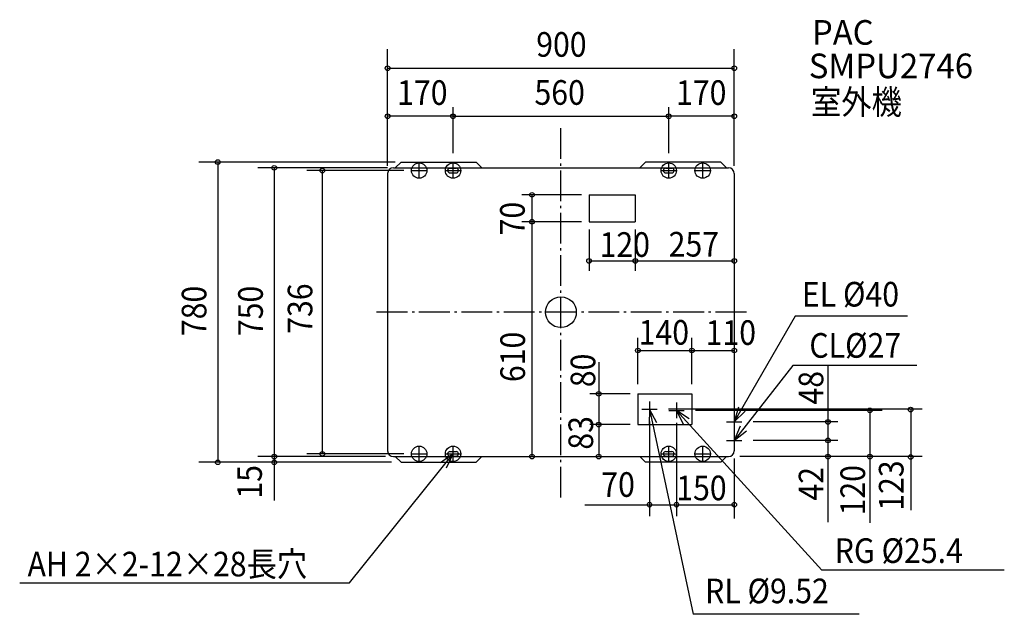
# Model space of a CAD drawing. Extents: x -1405 to 1151, y -785 to 760.
import ezdxf
from ezdxf.enums import TextEntityAlignment as Align

# ---------------------------------------------------------------- set-up
doc = ezdxf.new("R2010")
doc.units = 0
doc.header["$LTSCALE"] = 20
doc.header["$PDMODE"] = 3
doc.header["$PDSIZE"] = -2
doc.linetypes.add('DASHDOT', pattern=[5.5, 4, -0.6, 0.3, -0.6])
for name, color, linetype in [('ARRANGE', 1, 'CONTINUOUS'), ('BASIS', 6, 'CONTINUOUS'), ('DETAIL', 5, 'CONTINUOUS'), ('ETC', 83, 'CONTINUOUS'), ('FIX', 241, 'CONTINUOUS'), ('NOTE', 4, 'CONTINUOUS'), ('OUTLINE', 3, 'CONTINUOUS'), ('SIZE', 32, 'CONTINUOUS')]:
    doc.layers.add(name, color=color, linetype=linetype)
doc.styles.get("Standard").update_dxf_attribs({"font": 'SIMPLEX', "width": 0.9, "bigfont": 'BIGFONT'})

msp = doc.modelspace()

# ---------------------------------------------------------------- linework, layer by layer
at = {"layer": 'ARRANGE', "linetype": 'CONTINUOUS'}
msp.add_circle((0, 0), 40, dxfattribs=at)
msp.add_point((0, 0), dxfattribs=at)
at = {"layer": 'BASIS', "color": 6, "linetype": 'DASHDOT'}
for p, q in [((0, -481.5), (0, 481.5)), ((481.5, 0), (-481.5, 0))]:
    msp.add_line(p, q, dxfattribs=at)
at = {"layer": 'DETAIL', "linetype": 'CONTINUOUS'}
for p, q in [((-430, 375), (-415, 390)), ((-415, 390), (-220, 390)), ((-220, 390), (-205, 375)), ((220, 390), (205, 375)), ((415, 390), (220, 390)), ((430, 375), (415, 390)), ((-450, 360), (-450, -360)), ((-435, 375), (435, 375)), ((450, 360), (450, -360)), ((73, 305), (193, 305)), ((73, 305), (73, 235)), ((193, 305), (193, 235)), ((73, 235), (193, 235)), ((200, -212), (340, -212)), ((200, -212), (200, -292)), ((340, -212), (340, -292)), ((200, -292), (340, -292)), ((-435, -375), (435, -375)), ((-430, -375), (-415, -390)), ((-220, -390), (-205, -375)), ((220, -390), (205, -375)), ((430, -375), (415, -390)), ((-415, -390), (-220, -390)), ((415, -390), (220, -390))]:
    msp.add_line(p, q, dxfattribs=at)
at = {"layer": 'DETAIL'}
for p, q in [((-288, 374), (-272, 374)), ((-288, 362), (-272, 362)), ((272, 374), (288, 374)), ((272, 362), (288, 362)), ((-288, -362), (-272, -362)), ((-288, -374), (-272, -374)), ((272, -362), (288, -362)), ((272, -374), (288, -374))]:
    msp.add_line(p, q, dxfattribs=at)
at = {"layer": 'DETAIL', "linetype": 'CONTINUOUS'}
for centre, radius, start, end in [((-435, 360), 15, 90, 180), ((-288, 368), 6, 90, 270), ((-272, 368), 6, 270, 90), ((272, 368), 6, 90, 270), ((288, 368), 6, 270, 90), ((435, 360), 15, 0, 90), ((-435, -360), 15, 180, 270), ((-288, -368), 6, 90, 270), ((-272, -368), 6, 270, 90), ((272, -368), 6, 90, 270), ((288, -368), 6, 270, 90), ((435, -360), 15, 270, 0)]:
    msp.add_arc(centre, radius, start, end, dxfattribs=at)
at = {"layer": 'FIX'}
for centre in [(-368, 368), (-280, 368), (280, 368), (368, 368), (-368, -368), (-280, -368), (280, -368), (368, -368)]:
    msp.add_circle(centre, 20, dxfattribs=at)
at = {"layer": 'NOTE'}
for p, q in [((-368, 348), (-368, 388)), ((-280, 348), (-280, 388)), ((280, 348), (280, 388)), ((368, 348), (368, 388)), ((-388, 368), (-348, 368)), ((-300, 368), (-260, 368)), ((260, 368), (300, 368)), ((348, 368), (388, 368)), ((899.3, -10.7), (608, -10.7)), ((923.8, -138.8), (601.9, -138.8)), ((-368, -388), (-368, -348)), ((-280, -388), (-280, -348)), ((280, -388), (280, -348)), ((368, -388), (368, -348)), ((-548.8, -703.4), (-280, -368)), ((-388, -368), (-348, -368)), ((-300, -368), (-260, -368)), ((260, -368), (300, -368)), ((348, -368), (388, -368)), ((1151, -670.1), (677.1, -670.1)), ((-1405, -703.4), (-548.8, -703.4)), ((774.2, -784.9), (343, -784.9))]:
    msp.add_line(p, q, dxfattribs=at)
at = {"layer": 'NOTE', "linetype": 'CONTINUOUS'}
for p, q in [((608, -10.7), (450, -285)), ((601.9, -138.8), (450, -333)), ((230, -252), (343, -784.9)), ((300, -255), (677.1, -670.1))]:
    msp.add_line(p, q, dxfattribs=at)
at = {"layer": 'NOTE', "color": 4, "linetype": 'DASHDOT'}
for p, q in [((210, -252), (250, -252)), ((230, -232), (230, -272)), ((280, -255), (320, -255)), ((300, -235), (300, -275)), ((450, -265), (450, -305)), ((430, -285), (470, -285)), ((450, -313), (450, -353)), ((430, -333), (470, -333))]:
    msp.add_line(p, q, dxfattribs=at)
at = {"layer": 'NOTE'}
for points in [[(249.4, -287), (230, -252), (229.3, -292)], [(333.2, -277.4), (300, -255), (317.5, -290.9)], [(460.6, -246.4), (450, -285), (478.5, -256.9)], [(465.1, -295.9), (450, -333), (481.6, -308.4)], [(-296.7, -404.3), (-280, -368), (-312.7, -391.1)]]:
    msp.add_lwpolyline(points, dxfattribs=at)
at = {"layer": 'OUTLINE', "linetype": 'CONTINUOUS'}
for p, q in [((-430, 375), (-415, 390)), ((-415, 390), (-220, 390)), ((-220, 390), (-205, 375)), ((220, 390), (205, 375)), ((415, 390), (220, 390)), ((430, 375), (415, 390)), ((-450, 360), (-450, -360)), ((-435, 375), (435, 375)), ((450, 360), (450, -360)), ((-435, -375), (435, -375)), ((-430, -375), (-415, -390)), ((-220, -390), (-205, -375)), ((220, -390), (205, -375)), ((430, -375), (415, -390)), ((-415, -390), (-220, -390)), ((415, -390), (220, -390))]:
    msp.add_line(p, q, dxfattribs=at)
for centre, start, end in [((-435, 360), 90, 180), ((435, 360), 0, 90), ((-435, -360), 180, 270), ((435, -360), 270, 0)]:
    msp.add_arc(centre, 15, start, end, dxfattribs=at)
at = {"layer": 'SIZE'}
for p, q in [((-450, 380), (-450, 683.5)), ((450, 380), (450, 683.5)), ((-450, 633.9), (450, 633.9)), ((-450, 380), (-450, 540)), ((450, 380), (450, 540)), ((-280, 413), (-280, 533)), ((-280, 413), (-280, 533)), ((280, 413), (280, 533)), ((280, 413), (280, 533)), ((-274, 509), (-450, 509)), ((-280, 509), (280, 509)), ((450, 509), (280, 509)), ((-430, 390), (-939.7, 390)), ((-890.8, 390), (-890.8, -390)), ((-450, 375), (-786.4, 375)), ((-744.3, 375), (-744.3, -375)), ((-408, 368), (-659.5, 368)), ((-619.4, 368), (-619.4, -368)), ((53, 305), (-101.1, 305)), ((-75.1, 305), (-75.1, -375)), ((53, 235), (-101.1, 235)), ((73, 215), (73, 107.1)), ((193, 215), (193, 107.1)), ((73, 133.3), (450, 133.3)), ((200, -187), (200, -67)), ((200, -187), (200, -67)), ((340, -187), (340, -67)), ((340, -187), (340, -67)), ((200, -99.5), (450, -99.5)), ((98.1, -129.4), (98.1, -375)), ((693.2, -138.8), (693.2, -545.9)), ((180, -212), (75.2, -212)), ((937.8, -252), (279.2, -252)), ((834, -255), (349.5, -255)), ((802.1, -255), (802.1, -547.5)), ((908.1, -252), (908.1, -514.1)), ((180, -292), (75.2, -292)), ((230, -284), (230, -529.8)), ((300, -287), (300, -529.8)), ((718.5, -285), (499.5, -285)), ((718.5, -333), (499.5, -333)), ((-455, -375), (-786.4, -375)), ((-744.3, -375), (-744.3, -489.2)), ((-408, -368), (-659.5, -368)), ((450, -380), (450, -535.9)), ((938.1, -375), (464.5, -375)), ((-440, -390), (-939.7, -390)), ((61.9, -500.1), (450, -500.1))]:
    msp.add_line(p, q, dxfattribs=at)
for centre in [(-450, 633.9), (450, 633.9), (-450, 509), (-280, 509), (280, 509), (450, 509), (-890.8, 390), (-744.3, 375), (-619.4, 368), (-75.1, 305), (-75.1, 235), (73, 133.3), (193, 133.3), (450, 133.3), (200, -99.5), (340, -99.5), (450, -99.5), (98.1, -212), (802.1, -255), (907.8, -253.1), (693.2, -285), (98.1, -292), (693.2, -333), (-744.3, -375), (-619.4, -368), (-75.1, -375), (98.1, -375), (693.2, -375), (802.1, -375), (908.1, -376.1), (-890.8, -390), (-744.3, -390), (230, -500.1), (300, -500.1), (450, -500.1)]:
    msp.add_circle(centre, 6, dxfattribs=at)

# ---------------------------------------------------------------- texts
at = {"layer": 'ETC'}
for s, width, p, p2 in [('PAC', 0.905172, (651.8, 694.9), (811.8, 694.9)), ('SMPU2746', 0.875, (643.4, 608), (1070, 608))]:
    msp.add_text(s, height=64, dxfattribs=dict(at, width=width)).set_placement(p, p2, align=Align.FIT)
at = {"layer": 'ETC', "width": 0.9}
msp.add_text('室外機', height=64, dxfattribs=at).set_placement((649.3, 514.1))
at = {"layer": 'NOTE', "width": 0.9}
for s, p in [('EL %%c40', (625.7, 14.7)), ('CL%%c27', (644.9, -118.3)), ('RG %%c25.4', (710.8, -651.4)), ('AH 2×2-12×28長穴', (-1384.6, -686.4)), ('RL %%c9.52', (374.3, -756.1))]:
    msp.add_text(s, height=64, dxfattribs=at).set_placement(p)
at = {"layer": 'SIZE', "width": 0.9}
for s, p in [('900', (-64.2, 663.7)), ('170', (-425.2, 538.6)), ('560', (-68.7, 538.9)), ('170', (298.8, 538.6)), ('120', (100.4, 143.8)), ('257', (279.7, 144.6)), ('140', (201.8, -84.3)), ('110', (375.7, -84.9)), ('70', (104.8, -479.7)), ('150', (299.4, -488.5))]:
    msp.add_text(s, height=64, dxfattribs=at).set_placement(p)
for s, p in [('70', (-93.9, 199.6)), ('780', (-920.3, -62.1)), ('750', (-773.8, -62.1)), ('736', (-645.2, -56.1)), ('610', (-93.2, -181.5)), ('80', (89.2, -194.8)), ('48', (681.3, -239.9)), ('83', (83.6, -357.1)), ('15', (-776.3, -484.3)), ('42', (681.3, -489.4)), ('120', (789.6, -527.9)), ('123', (889.4, -515.9))]:
    msp.add_text(s, height=64, rotation=90, dxfattribs=at).set_placement(p)

doc.saveas('drawing.dxf')
